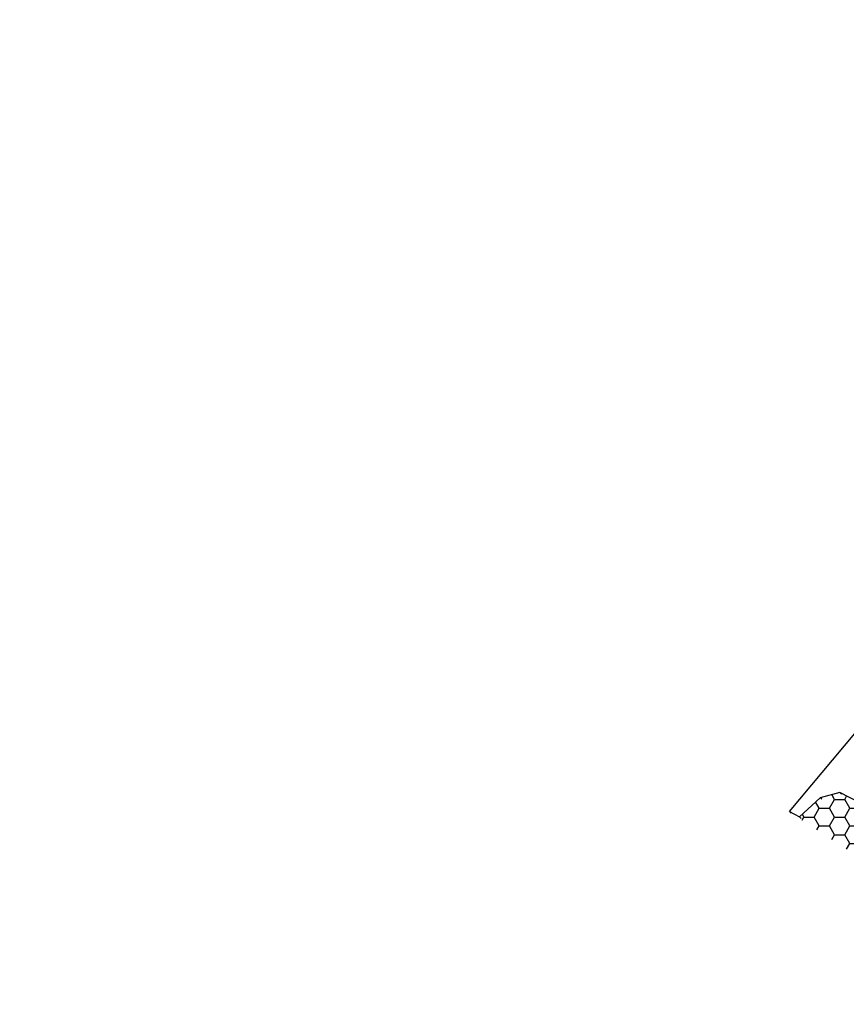
# Model space of a CAD drawing. Units: millimetres. Extents: x -14567 to 38092, y -3663 to 13778.
# Drawn here: x 28937 to 30245, y 3073 to 4632 of the extents above; entities that cross this region are included whole.
import ezdxf

# ---------------------------------------------------------------- set-up
doc = ezdxf.new("R2010")
doc.units = ezdxf.units.MM
doc.header["$LTSCALE"] = 2.5
doc.header["$PDMODE"] = 3
doc.layers.add('04_Sketches-Misc', color=1, linetype='Continuous')
doc.styles.get("Standard").update_dxf_attribs({"font": 'calibri.ttf', "height": 40})
doc.dimstyles.new('DETAILS REV01', dxfattribs={"dimscale": 0, "dimtxt": 40, "dimasz": 50, "dimexe": 25, "dimexo": 100, "dimgap": 10, "dimtad": 0, "dimdec": 0, "dimrnd": 5, "dimzin": 0, "dimdsep": 46, "dimtxsty": 'Standard', "dimcen": 0, "dimclrd": 1, "dimclre": 1, "dimclrt": 4, "dimadec": 0, "dimazin": 0, "dimtfac": 1, "dimtdec": 0, "dimtofl": 0, "dimtmove": 0, "dimatfit": 3, "dimfxl": 1, "dimtolj": 1, "dimtzin": 0, "dimarcsym": 0})

# ---------------------------------------------------------------- blocks, each defined once
blk = doc.blocks.new('*D58')
at = {"color": 1, "lineweight": -2, "transparency": 16777216}
blk.add_line((32159.6, 5152.3), (32380.6, 5253.6), dxfattribs=at)
at = {"color": 1, "transparency": 16777216}
blk.add_solid([(32377.1, 5261.2), (32384.1, 5246.1), (32426, 5274.5)], dxfattribs=at)
at = {"layer": 'Defpoints', "color": 0, "transparency": 16777216}
for p in [(32426, 5274.5), (28936.5, 3674.8)]:
    blk.add_point(p, dxfattribs=at)
at = {"color": 4, "transparency": 16777216, "insert": (31974.2, 5067.3), "char_height": 40, "width": 762.272, "attachment_point": 5, "rotation": 24.6271}
blk.add_mtext('\\A1;{\\H1.25x;R3.70m MIN}', dxfattribs=at)

msp = doc.modelspace()

# ---------------------------------------------------------------- hatches: boundary and pattern name
at = {"layer": '04_Sketches-Misc'}
h = msp.add_hatch(dxfattribs=at)
h.set_pattern_fill('HONEY', color=9, scale=5.08)
h.set_pattern_definition([(0, (-44652.85, -85286.35), (24.1935, 13.9681237), [16.129, -32.258]), (120, (-44652.85, -85286.35), (-24.1935, 13.9681238), [16.129, -32.258]), (60, (-44652.85, -85286.35), (5e-08, 27.9362474), [-32.258, 16.129])])
h.paths.add_polyline_path([(30434.3, 3303.6), (30402.8, 3294.9), (30370.6, 3263.2), (30353.9, 3272.1), (30392.9, 3321.9), (30390.2, 3326.7), (30234.4, 3408.2), (30203.2, 3399.9), (30168.9, 3368.1), (30620.6, 3072.9), (30604.3, 3087.8), (30686.4, 3204), (30684, 3206.2), (30650.5, 3243.8), (30612.8, 3191.4), (30611.5, 3193.8), (30609.8, 3196.5), (30560.5, 3127.9), (30542.8, 3144.2), (30596.8, 3218.5)])

# ---------------------------------------------------------------- linework, layer by layer
at = {"layer": '04_Sketches-Misc', "color": 251}
for p, q in [((30154.5, 3378), (30257.9, 3501.4)), ((30203.2, 3399.9), (30170.4, 3369.5)), ((30234.4, 3408.2), (30203.2, 3399.9)), ((30206, 3397.4), (30203.2, 3399.9)), ((30237.1, 3405.8), (30234.4, 3408.2)), ((30390.2, 3326.7), (30234.4, 3408.2)), ((30154.5, 3378), (30170.4, 3369.5)), ((30157.4, 3375.6), (30154.5, 3378)), ((30173.3, 3367.1), (30170.4, 3369.5))]:
    msp.add_line(p, q, dxfattribs=at)

# ---------------------------------------------------------------- dimensions: what is measured, and where the dimension line sits
at = {"color": 1}
dim = msp.add_radius_dim(center=(28936.5, 3674.8), mpoint=(32426, 5274.5), text='{\\H1.25x;R3.70m MIN}', dimstyle='DETAILS REV01', override={"dimpost": '\\X'}, dxfattribs=at)
dim.commit()
dim.dimension.update_dxf_attribs({"geometry": '*D58', "text_midpoint": (31974.2, 5067.3), "dimtype": 164})

doc.saveas('drawing.dxf')
